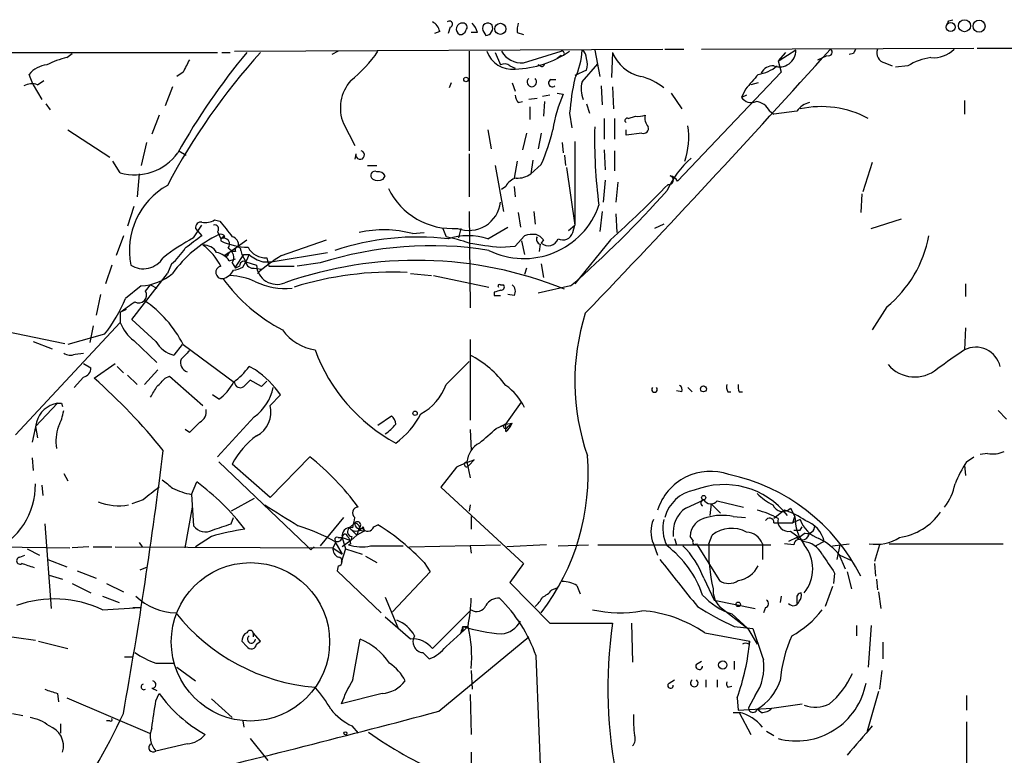
# Model space of a CAD drawing. Extents: x 1 to 877, y 1 to 891.
# Drawn here: x 214 to 294, y 797 to 857 of the extents above; entities that cross this region are included whole.
import ezdxf

# ---------------------------------------------------------------- set-up
doc = ezdxf.new("R2010")
doc.units = 0
doc.header["$MEASUREMENT"] = 0
doc.layers.add('MAIN', color=5, linetype='CONTINUOUS')

msp = doc.modelspace()

# ---------------------------------------------------------------- linework, layer by layer
at = {"layer": 'MAIN'}
for p, q in [((289.1367, 856.5726), (289.4753, 856.6573)), ((247.9887, 855.7259), (247.5653, 855.5566)), ((248.8353, 856.0646), (248.666, 855.5566)), ((251.0367, 855.6413), (250.5287, 855.6413)), ((251.46, 855.8106), (251.714, 855.3873)), ((254.254, 855.6413), (254.762, 855.4719)), ((213.1907, 854.0326), (230.0393, 854.0326)), ((230.378, 854.0326), (231.0553, 854.0326)), ((231.394, 854.1173), (266.0227, 854.2866)), ((239.776, 854.1173), (239.268, 853.8633)), ((250.3593, 854.1173), (250.3593, 846.0739)), ((252.476, 854.0326), (252.8993, 853.0166)), ((254.762, 853.1859), (257.81, 854.1173)), ((260.5193, 854.2019), (260.9427, 852.0853)), ((261.9587, 854.0326), (261.874, 852.0006)), ((266.192, 854.2866), (267.716, 854.2866)), ((269.1553, 854.2866), (291.1687, 854.3713)), ((275.9287, 854.0326), (275.336, 853.3553)), ((276.7753, 854.2019), (275.4207, 853.3553)), ((291.4227, 854.3713), (316.6533, 854.2866)), ((217.8473, 853.6093), (218.2707, 853.9479)), ((257.81, 853.7786), (257.4713, 853.5246)), ((275.336, 853.3553), (275.59, 852.4239)), ((278.5533, 853.4399), (279.3153, 853.7786)), ((281.432, 853.9479), (281.0933, 853.8633)), ((283.972, 853.1859), (284.5647, 852.9319)), ((227.2453, 852.4239), (226.7373, 852.0853)), ((253.6613, 852.9319), (254.0847, 852.7626)), ((256.1167, 852.9319), (255.9473, 853.0166)), ((259.842, 852.5933), (258.9107, 852.1699)), ((259.5033, 851.6619), (260.7733, 853.1013)), ((275.59, 852.4239), (267.208, 843.6186)), ((285.8347, 852.9319), (284.8187, 852.8473)), ((215.138, 851.4079), (214.7993, 852.2546)), ((215.4767, 851.4079), (215.9847, 851.7466)), ((256.9633, 851.8313), (257.3867, 851.8313)), ((215.138, 851.4079), (215.8153, 850.2226)), ((226.3987, 851.2386), (225.806, 849.7146)), ((248.92, 851.5773), (248.7507, 851.1539)), ((253.8307, 851.5773), (254.0847, 850.8999)), ((261.0273, 851.3233), (261.112, 849.7993)), ((261.9587, 851.2386), (262.0433, 849.4606)), ((272.7113, 851.0693), (272.3727, 850.3919)), ((273.7273, 851.5773), (273.1347, 851.4079)), ((254.3387, 849.9686), (254.6773, 850.0533)), ((255.8627, 850.3073), (255.1853, 850.2226)), ((256.8787, 850.5613), (256.286, 850.4766)), ((256.4553, 850.0533), (256.3707, 848.8679)), ((257.4713, 850.7306), (257.9793, 850.6459)), ((266.7, 850.7306), (267.5467, 849.4606)), ((272.796, 850.5613), (272.3727, 850.3919)), ((290.4067, 850.1379), (290.4067, 849.0373)), ((216.154, 849.8839), (216.4927, 849.3759)), ((255.27, 849.6299), (255.27, 848.6139)), ((259.842, 849.8839), (260.096, 849.1219)), ((274.6587, 849.2913), (274.9973, 849.0373)), ((276.86, 849.2913), (274.9973, 849.0373)), ((225.298, 848.9526), (224.7053, 847.4286)), ((258.4873, 849.1219), (258.6567, 847.9366)), ((261.2813, 848.6986), (261.2813, 847.0053)), ((262.128, 848.6986), (262.128, 847.0053)), ((263.2287, 848.6986), (263.8213, 848.8679)), ((217.932, 847.7673), (221.3187, 845.5659)), ((240.1993, 848.2753), (241.1307, 846.4973)), ((251.8833, 847.7673), (252.1373, 846.2433)), ((263.0593, 847.3439), (263.0593, 847.7673)), ((255.016, 847.5133), (254.6773, 846.1586)), ((256.2013, 847.5133), (255.9473, 846.2433)), ((258.9107, 846.8359), (258.9107, 840.0626)), ((264.3293, 847.5133), (263.0593, 847.3439)), ((224.282, 846.7513), (223.8587, 844.8886)), ((226.9067, 846.0739), (227.4993, 845.7353)), ((257.8947, 846.7513), (257.9793, 845.9046)), ((261.2813, 846.1586), (261.366, 844.5499)), ((262.128, 846.0739), (262.128, 844.4653)), ((222.1653, 844.2959), (221.5727, 845.2273)), ((241.2153, 845.8199), (241.1307, 845.3966)), ((250.3593, 845.8199), (250.3593, 842.3486)), ((254.254, 845.2273), (254, 843.8726)), ((255.524, 845.3119), (255.3547, 844.2113)), ((258.064, 845.7353), (258.1487, 844.8886)), ((242.1467, 844.8886), (242.9087, 844.8886)), ((252.476, 844.8886), (253.1533, 841.1633)), ((256.2013, 844.9733), (255.3547, 844.2113)), ((258.2333, 844.7193), (258.9107, 840.0626)), ((282.956, 845.1426), (282.194, 842.7719)), ((223.6893, 844.2113), (223.52, 842.3486)), ((243.4167, 843.7879), (243.586, 844.0419)), ((261.366, 843.7033), (261.1967, 841.9253)), ((253.3227, 843.1953), (252.984, 842.9413)), ((254, 843.1953), (254.0847, 842.3486)), ((262.382, 843.5339), (262.2127, 841.9253)), ((282.1093, 842.6026), (282.0247, 841.0786)), ((223.266, 841.5866), (222.758, 839.9779)), ((229.7853, 840.4859), (230.2087, 840.4013)), ((250.3593, 841.1633), (250.444, 833.3739)), ((254.3387, 841.0786), (254.508, 839.8933)), ((255.6087, 841.1633), (255.6933, 840.1473)), ((261.112, 841.1633), (260.9427, 839.5546)), ((262.2127, 840.9939), (262.2973, 839.4699)), ((282.8713, 839.8086), (285.3267, 840.5706)), ((228.092, 839.0466), (228.7693, 840.0626)), ((228.2613, 839.8086), (228.7693, 839.2159)), ((248.2427, 839.8086), (248.4967, 839.1313)), ((249.682, 839.8086), (249.5127, 839.0466)), ((251.8833, 838.9619), (253.492, 839.8933)), ((258.4027, 839.6393), (258.9107, 840.0626)), ((258.7413, 839.4699), (258.9107, 840.0626)), ((266.1073, 840.1473), (265.3453, 839.8086)), ((222.4193, 839.2159), (221.8267, 837.6073)), ((230.0393, 839.5546), (230.2933, 838.9619)), ((230.632, 837.6073), (232.41, 838.8773)), ((235.204, 837.6073), (238.8447, 838.8773)), ((245.7873, 839.3853), (246.7187, 839.4699)), ((254.0847, 838.3693), (254.8467, 839.2159)), ((256.3707, 838.8773), (256.2013, 838.6233)), ((261.7893, 838.8773), (258.9107, 835.3213)), ((252.8993, 838.2846), (254.0847, 838.3693)), ((254.5927, 838.7926), (254.8467, 837.6919)), ((256.1167, 838.5386), (256.032, 837.9459)), ((230.9707, 837.8613), (230.632, 837.6073)), ((230.8013, 837.5226), (230.632, 837.6073)), ((230.9707, 837.1839), (231.4787, 837.3533)), ((231.4787, 836.6759), (232.156, 837.6919)), ((231.902, 838.0306), (231.9867, 837.6919)), ((231.9867, 837.6919), (232.3253, 837.0993)), ((232.156, 837.6919), (232.5793, 837.6919)), ((232.5793, 837.6919), (232.3253, 837.0993)), ((234.0187, 837.4379), (234.188, 836.7606)), ((234.3573, 837.0993), (238.9293, 837.8613)), ((221.488, 836.8453), (220.98, 835.3213)), ((226.314, 836.9299), (225.9753, 836.1679)), ((231.2247, 837.0146), (231.4787, 836.5913)), ((231.8173, 836.7606), (231.4787, 836.5913)), ((231.4787, 836.5913), (231.4787, 836.6759)), ((232.0713, 836.6759), (232.3253, 837.0993)), ((232.3253, 837.0993), (233.172, 836.8453)), ((233.0027, 836.5913), (233.5953, 836.5066)), ((233.68, 837.0993), (234.3573, 837.0993)), ((234.188, 836.7606), (236.22, 836.7606)), ((238.3367, 837.0146), (236.474, 836.7606)), ((255.016, 836.5913), (254.8467, 836.0833)), ((256.2013, 836.9299), (256.3707, 835.8293)), ((223.0967, 832.4426), (225.9753, 836.1679)), ((245.618, 836.1679), (247.3113, 835.9986)), ((247.4807, 835.9986), (251.968, 835.0673)), ((223.8587, 835.1519), (222.5887, 834.1359)), ((224.1973, 834.7286), (224.6207, 835.2366)), ((224.6207, 835.2366), (225.1287, 834.9826)), ((252.8993, 835.2366), (253.1533, 835.2366)), ((258.572, 835.1519), (255.9473, 834.5593)), ((290.4913, 835.3213), (290.4913, 834.3053)), ((220.5567, 834.4746), (220.218, 832.7813)), ((252.3913, 834.6439), (252.3913, 834.3899)), ((252.3913, 834.3899), (252.8993, 834.3899)), ((254, 834.3899), (253.492, 834.4746)), ((222.1653, 833.0353), (222.6733, 833.2893)), ((284.1413, 833.4586), (282.956, 831.5959)), ((222.1653, 833.0353), (222.1653, 832.1886)), ((222.1653, 832.1886), (213.6987, 823.1293)), ((219.964, 831.9346), (219.71, 830.5799)), ((225.044, 830.6646), (223.0967, 832.4426)), ((290.4913, 831.7653), (290.4067, 829.9873)), ((212.852, 831.5113), (217.678, 830.4953)), ((220.8953, 831.2573), (217.932, 830.4106)), ((215.138, 830.6646), (216.662, 830.0719)), ((223.266, 830.7493), (225.1287, 828.9713)), ((227.1607, 830.4106), (226.4833, 829.5639)), ((227.2453, 830.4106), (231.394, 827.3626)), ((250.444, 830.8339), (250.444, 824.3146)), ((218.5247, 829.6486), (219.202, 829.7333)), ((219.202, 828.8866), (219.7947, 828.5479)), ((220.0487, 827.7013), (221.742, 828.8866)), ((221.9113, 828.6326), (222.4193, 828.1246)), ((233.0873, 828.3786), (232.5793, 828.6326)), ((248.4967, 827.1933), (250.3593, 829.0559)), ((219.202, 827.7859), (218.44, 826.9393)), ((222.758, 827.9553), (223.52, 827.1933)), ((225.2133, 828.3786), (224.1127, 827.1933)), ((225.806, 827.7013), (226.1447, 827.8706)), ((226.1447, 827.8706), (228.854, 825.4999)), ((233.5953, 827.0239), (232.664, 827.5319)), ((234.0187, 827.4473), (233.5953, 827.0239)), ((268.0547, 826.9393), (268.3933, 826.6006)), ((230.124, 826.0079), (229.616, 826.3466)), ((234.2727, 825.4999), (235.1193, 826.3466)), ((267.5467, 826.6006), (267.1233, 826.6853)), ((271.272, 826.6006), (271.526, 826.6006)), ((272.2033, 826.6006), (272.4573, 826.6006)), ((217.0853, 825.6693), (215.3073, 823.8066)), ((217.424, 825.6693), (217.5087, 825.4153)), ((253.3227, 823.9759), (254.5927, 825.7539)), ((233.0027, 824.5686), (230.0393, 821.3513)), ((242.9933, 823.8913), (244.094, 824.6533)), ((293.116, 825.0766), (293.7933, 824.3993)), ((215.392, 824.1453), (215.0533, 822.5366)), ((215.3073, 823.8066), (215.4767, 822.8753)), ((252.5607, 823.6373), (253.3227, 823.9759)), ((253.3227, 823.9759), (252.8993, 823.8066)), ((253.3227, 823.9759), (253.8307, 824.0606)), ((253.3227, 823.3833), (253.3227, 823.9759)), ((253.492, 823.8066), (253.8307, 824.0606)), ((227.7533, 823.2986), (227.4147, 823.5526)), ((250.444, 823.5526), (250.5287, 821.8593)), ((237.49, 821.3513), (234.2727, 818.0493)), ((290.576, 820.9279), (291.1687, 821.3513)), ((292.2693, 821.6053), (291.6767, 821.5206)), ((215.0533, 821.2666), (215.138, 820.2506)), ((230.124, 820.9279), (237.236, 814.1546)), ((234.2727, 818.0493), (231.2247, 820.7586)), ((250.19, 820.9279), (250.444, 819.6579)), ((250.3593, 820.6739), (250.7827, 821.0973)), ((290.4067, 820.6739), (290.4913, 819.8273)), ((217.5933, 819.9966), (217.932, 819.4039)), ((249.3433, 820.5046), (248.0733, 818.8959)), ((215.8153, 819.0653), (215.9, 818.2186)), ((227.9227, 818.3033), (228.346, 819.3193)), ((227.9227, 818.3033), (228.092, 815.7633)), ((248.0733, 818.8959), (254.762, 812.7153)), ((224.028, 817.8799), (223.0967, 817.5413)), ((233.0027, 817.9646), (231.14, 816.9486)), ((250.444, 817.4566), (250.3593, 816.9486)), ((267.8853, 817.2026), (269.3247, 817.8799)), ((269.9173, 817.5413), (269.8327, 816.6099)), ((269.9173, 817.5413), (270.6793, 816.7793)), ((270.4253, 817.7953), (272.542, 817.2873)), ((227.4147, 813.9853), (228.0073, 817.2873)), ((275.844, 817.0333), (274.9973, 816.3559)), ((276.352, 817.2026), (276.6907, 816.5253)), ((216.0693, 815.9326), (216.5773, 809.0746)), ((231.14, 815.9326), (231.3093, 816.4406)), ((240.1993, 816.4406), (238.3367, 814.1546)), ((240.7073, 815.5939), (241.1307, 816.0173)), ((242.6547, 815.6786), (242.9933, 815.8479)), ((250.5287, 816.5253), (250.5287, 815.5093)), ((271.6953, 816.5253), (272.7113, 816.4406)), ((274.9973, 816.0173), (276.5213, 816.0173)), ((276.5213, 816.0173), (276.6907, 816.5253)), ((277.114, 816.2713), (276.5213, 816.0173)), ((240.7073, 815.5939), (241.3, 815.0013)), ((240.792, 814.5779), (241.3, 815.0013)), ((241.4693, 815.5939), (241.3, 815.0013)), ((241.8927, 815.3399), (241.3, 815.0013)), ((241.554, 815.4246), (241.8927, 815.3399)), ((241.808, 815.6786), (241.8927, 815.3399)), ((269.748, 814.3239), (270.002, 815.0013)), ((276.352, 815.3399), (277.0293, 814.8319)), ((277.5373, 815.1706), (277.0293, 814.8319)), ((277.114, 815.4246), (277.2833, 815.6786)), ((223.6893, 814.4086), (223.9433, 814.0699)), ((229.5313, 814.9166), (228.2613, 814.0699)), ((239.6067, 814.4933), (239.3527, 813.9853)), ((239.522, 814.4933), (240.1147, 813.4773)), ((239.776, 814.8319), (240.1147, 814.8319)), ((240.1147, 814.8319), (240.792, 814.5779)), ((240.1147, 814.8319), (240.3687, 813.9006)), ((240.792, 814.5779), (240.1147, 814.0699)), ((240.792, 814.3239), (240.6227, 814.2393)), ((240.8767, 814.9166), (240.792, 814.5779)), ((245.5333, 814.0699), (252.8993, 814.2393)), ((256.6247, 814.2393), (253.4073, 814.0699)), ((257.556, 814.1546), (260.0113, 814.2393)), ((260.7733, 814.2393), (274.7433, 814.2393)), ((265.2607, 814.3239), (265.5993, 813.3926)), ((266.954, 814.7473), (267.1233, 814.2393)), ((268.478, 814.5779), (268.224, 814.9166)), ((268.732, 814.3239), (270.5947, 811.3606)), ((274.066, 814.3239), (274.066, 813.0539)), ((276.606, 814.2393), (275.844, 814.3239)), ((276.86, 814.8319), (276.1827, 814.4933)), ((279.0613, 814.4933), (278.384, 814.1546)), ((279.7387, 814.1546), (281.0933, 814.3239)), ((280.3313, 814.2393), (280.0773, 813.0539)), ((283.5487, 814.2393), (283.1253, 812.8846)), ((284.3107, 814.3239), (293.5393, 814.3239)), ((212.2593, 814.0699), (218.1013, 813.9853)), ((214.0373, 813.2233), (214.4607, 813.3926)), ((214.63, 813.9006), (215.646, 813.3926)), ((219.6253, 814.0699), (218.2707, 813.9853)), ((219.964, 814.0699), (221.488, 814.0699)), ((221.742, 814.0699), (239.3527, 813.9853)), ((237.5747, 813.8159), (237.8287, 814.0699)), ((239.3527, 813.9853), (240.1147, 813.4773)), ((240.3687, 813.9006), (240.03, 812.7999)), ((240.3687, 813.9006), (241.7233, 813.4773)), ((242.4007, 814.1546), (245.0253, 814.1546)), ((250.444, 814.1546), (250.5287, 813.5619)), ((280.2467, 813.4773), (280.7547, 812.2919)), ((280.3313, 813.3926), (281.2627, 812.9693)), ((216.3233, 813.0539), (217.8473, 812.4613)), ((241.9773, 813.3079), (242.9087, 812.7999)), ((246.7187, 812.7999), (247.2267, 812.0379)), ((254.762, 812.7153), (253.6613, 811.1913)), ((283.1253, 812.7153), (283.21, 811.6993)), ((218.694, 812.1226), (220.218, 811.5299)), ((223.774, 812.2073), (224.3667, 812.4613)), ((239.776, 812.5459), (239.6913, 812.1226)), ((239.6913, 812.1226), (243.2473, 808.7359)), ((247.2267, 812.0379), (244.1787, 808.8206)), ((279.908, 811.9533), (279.8233, 811.1066)), ((280.924, 812.0379), (281.2627, 810.6833)), ((216.408, 811.7839), (217.5087, 811.4453)), ((218.2707, 811.1066), (219.7947, 810.3446)), ((221.0647, 811.1066), (222.4193, 810.4293)), ((253.6613, 811.1913), (256.8787, 807.8893)), ((269.3247, 811.5299), (270.1713, 809.7519)), ((283.2947, 811.4453), (283.3793, 810.5986)), ((257.048, 810.5986), (257.4713, 810.7679)), ((259.08, 810.9373), (259.334, 810.2599)), ((279.7387, 810.8526), (279.146, 809.2439)), ((283.464, 810.4293), (283.6333, 809.0746)), ((220.726, 810.0906), (222.0807, 809.5826)), ((243.586, 810.0059), (244.602, 807.5506)), ((270.1713, 809.7519), (273.4733, 809.0746)), ((275.59, 810.0906), (275.5053, 809.5826)), ((276.86, 809.8366), (276.86, 809.4979)), ((220.726, 808.9899), (223.774, 809.1593)), ((223.1813, 809.1593), (223.774, 809.1593)), ((250.5287, 808.9899), (247.396, 805.8573)), ((270.5947, 809.2439), (272.8807, 807.4659)), ((271.6107, 808.6513), (272.8807, 807.4659)), ((274.32, 809.1593), (274.1507, 808.7359)), ((245.618, 806.6193), (243.586, 808.3973)), ((256.8787, 807.8893), (261.9587, 807.8893)), ((263.4827, 807.8893), (263.5673, 804.7566)), ((209.8887, 807.2966), (215.3073, 806.5346)), ((232.41, 807.1273), (232.2407, 807.0426)), ((233.5107, 806.4499), (232.918, 807.1273)), ((232.918, 807.1273), (232.918, 806.7886)), ((248.4967, 806.0266), (250.2747, 807.6353)), ((249.682, 807.1273), (249.8513, 807.2966)), ((249.8513, 807.6353), (250.2747, 807.6353)), ((249.8513, 807.6353), (250.2747, 807.6353)), ((249.8513, 807.6353), (249.8513, 807.2966)), ((249.8513, 807.6353), (249.8513, 807.2966)), ((269.4093, 807.1273), (273.05, 806.4499)), ((271.78, 807.6353), (273.304, 807.4659)), ((272.8807, 807.4659), (273.6427, 806.1959)), ((281.686, 807.7199), (281.686, 806.8733)), ((282.8713, 807.7199), (282.6173, 804.3333)), ((215.5613, 806.4499), (217.932, 805.8573)), ((231.9867, 806.4499), (232.41, 806.0266)), ((233.172, 806.1959), (233.5107, 806.4499)), ((240.9613, 803.3173), (241.554, 806.6193)), ((247.904, 800.7773), (255.1853, 806.7886)), ((272.9653, 806.1959), (273.05, 806.4499)), ((283.8027, 806.3653), (283.8027, 805.0106)), ((246.634, 805.5186), (247.142, 805.0106)), ((222.504, 805.1799), (223.1813, 805.1799)), ((225.044, 804.6719), (226.4833, 804.6719)), ((268.732, 804.5873), (269.1553, 804.8413)), ((271.78, 804.8413), (271.78, 804.1639)), ((226.7373, 804.3333), (228.2613, 803.2326)), ((250.5287, 804.0793), (250.6133, 802.5553)), ((283.718, 804.0793), (283.5487, 802.5553)), ((266.5307, 803.0633), (266.954, 803.3173)), ((269.494, 803.3173), (269.494, 802.7246)), ((270.4253, 803.3173), (270.4253, 802.7246)), ((224.7053, 802.6399), (225.1287, 802.4706)), ((271.272, 802.7246), (271.6107, 802.8093)), ((283.464, 802.3859), (282.5327, 799.1686)), ((217.0853, 802.2166), (217.17, 801.5393)), ((217.8473, 801.8779), (224.536, 798.9993)), ((225.044, 801.6239), (225.298, 802.2166)), ((229.5313, 801.7933), (231.2247, 800.2693)), ((243.332, 802.2166), (240.03, 801.3699)), ((250.444, 802.1319), (250.5287, 798.9146)), ((272.034, 801.8779), (272.1187, 800.8619)), ((273.4733, 802.0473), (272.9653, 801.1159)), ((290.576, 802.0473), (290.576, 800.8619)), ((271.6953, 800.6926), (272.2033, 800.6926)), ((272.1187, 800.8619), (274.828, 801.0313)), ((272.2033, 800.6926), (273.1347, 798.9146)), ((273.9813, 800.6926), (273.6427, 800.9466)), ((274.828, 801.0313), (277.2833, 801.3699)), ((213.4447, 800.6079), (214.2913, 800.4386)), ((221.3187, 800.0153), (221.0647, 800.0153)), ((232.0713, 800.0153), (232.156, 799.5073)), ((290.576, 799.9306), (290.576, 792.3106)), ((217.3393, 799.7613), (217.3393, 798.9993)), ((240.8767, 799.5919), (241.3847, 798.9993)), ((274.4047, 799.1686), (274.9973, 798.8299)), ((232.664, 798.5759), (234.1033, 796.7979)), ((227.584, 798.1526), (225.044, 797.5599)), ((250.5287, 797.4753), (250.5287, 789.9399))]:
    msp.add_line(p, q, dxfattribs=at)
for centre, radius in [((252.8911, 855.9313), 0.4481), ((289.2878, 856.0767), 0.357), ((290.4088, 856.1865), 0.4854), ((291.5799, 856.1493), 0.4861), ((250.1091, 851.8429), 0.1809), ((269.3035, 826.8335), 0.2413), ((245.9989, 824.865), 0.1796), ((269.3246, 818.0493), 0.1693), ((232.6905, 806.3917), 6.3986), ((272.1101, 809.4218), 0.178), ((270.8698, 804.5238), 0.3346), ((240.3686, 798.9993), 0.1197)]:
    msp.add_circle(centre, radius, dxfattribs=at)
for centre, radius, start, end in [((246.9306, 855.5144), 1.079, 11.303684, 64.448991), ((248.7661, 856.3109), 0.2559, 285.693142, 136.235041), ((249.8193, 855.9117), 0.4926, 86.275667, 243.216502), ((249.8536, 856.0535), 0.3498, 316.019308, 90.376725), ((249.4101, 855.2361), 1.6763, 13.988163, 44.129898), ((251.8744, 855.9621), 0.4412, 38.023034, 200.081846), ((256.2001, 855.8107), 1.9535, 162.340474, 184.974823), ((204.397, 898.7432), 94.6529, 333.31359, 333.542827), ((249.665, 855.9207), 0.4539, 261.421795, 345.960695), ((251.6608, 855.995), 0.61, 275.003101, 23.059209), ((273.0409, 818.3135), 53.2775, 137.899343, 152.055855), ((272.0688, 820.7823), 51.7533, 140.023224, 150.95973), ((233.9242, 860.331), 10.9936, 308.660948, 325.582981), ((253.8598, 854.8556), 2.1893, 199.707869, 275.896267), ((254.618, 855.0737), 1.8933, 210.340956, 274.362033), ((253.8048, 860.9867), 8.3135, 271.929403, 304.280147), ((257.8805, 853.9479), 0.1835, 247.392151, 112.595845), ((253.2744, 854.5968), 6.2414, 334.561954, 356.372415), ((259.1647, 853.6092), 0.6826, 352.88019, 60.261365), ((-379.2628, 1446.1929), 885.6708, 316.1792661, 318.0629207), ((264.8965, 855.1659), 3.1488, 201.094862, 258.053426), ((275.4538, 854.1724), 1.3218, 249.796548, 1.278808), ((279.4423, 854.0326), 0.275, 243.453585, 63.434949), ((366.2216, 811.7773), 94.6976, 153.327176, 153.556278), ((284.138, 853.9852), 0.8164, 158.334131, 258.267497), ((287.9008, 855.9497), 2.3492, 265.030576, 314.932741), ((219.3683, 847.0022), 6.7799, 102.964023, 117.490267), ((481.5191, 725.922), 284.0033, 153.320366, 153.549531), ((258.6137, 853.059), 1.3136, 339.236183, 20.759739), ((288.2905, 849.0789), 4.5691, 97.459737, 122.512356), ((216.379, 851.0111), 2.0104, 94.001756, 141.791071), ((253.2217, 852.447), 0.6545, 47.805219, 119.510349), ((256.2437, 853.1012), 0.2116, 233.124688, 0.027077), ((273.2515, 855.3785), 3.1599, 278.660141, 309.26185), ((274.8782, 851.9689), 0.9703, 82.949688, 157.56045), ((243.3243, 849.528), 3.3667, 138.777733, 201.844072), ((255.4393, 851.6318), 0.3811, 131.798351, 48.201649), ((257.0903, 851.5491), 0.3095, 114.229434, 313.154078), ((279.1277, 847.4232), 20.7102, 167.471102, 175.295174), ((261.5607, 851.0608), 2.1434, 163.713492, 203.020633), ((263.1021, 847.4723), 4.7524, 50.776079, 76.088321), ((569.5543, 597.6533), 390.3017, 139.283313, 139.512488), ((215.0154, 850.2073), 1.2862, 68.981999, 119.810081), ((255.0402, 850.62), 0.9573, 183.51548, 222.879217), ((267.761, 846.2053), 10.7425, 155.583369, 171.639313), ((273.1769, 850.9633), 0.9865, 215.394547, 292.723507), ((273.4386, 848.7048), 1.3538, 25.673515, 84.940065), ((278.2146, 848.36), 1.6439, 101.886863, 145.491118), ((278.8257, 841.5692), 8.0749, 61.994795, 102.238275), ((263.1441, 848.5292), 0.1894, 63.462013, 243.394352), ((264.0327, 850.4361), 1.5824, 262.322568, 290.362373), ((265.68, 848.7514), 1.115, 169.60415, 220.905063), ((237.4911, 852.7627), 20.2669, 337.397141, 345.73063), ((300.3904, 846.9639), 39.8851, 178.480846, 187.625419), ((264.4776, 847.873), 0.3891, 247.594233, 22.405767), ((261.6347, 847.2219), 6.4806, 342.074455, 7.840025), ((241.554, 845.7352), 0.3491, 165.959776, 75.959776), ((223.3256, 848.4814), 4.3434, 254.505617, 323.610282), ((273.2987, 839.7441), 7.6037, 131.015515, 155.836367), ((242.7489, 844.0788), 0.3415, 62.09924, 238.408985), ((242.9934, 844.635), 0.947, 243.443066, 296.551522), ((242.9933, 843.7033), 0.6826, 29.738635, 97.11981), ((254.4798, 842.6168), 1.2936, 103.888001, 153.43693), ((254.2823, 845.7209), 1.8517, 266.501448, 305.389486), ((266.5306, 843.7033), 0.349, 255.975698, 75.955794), ((266.4883, 843.2374), 0.8144, 27.908609, 81.029202), ((228.9663, 838.0028), 6.0658, 119.544069, 191.00094), ((249.0197, 845.561), 5.7668, 206.078508, 274.059992), ((201.1699, 900.9741), 87.3359, 311.090971, 318.283306), ((203.5841, 903.9397), 87.2981, 311.816, 316.061343), ((250.3458, 842.2082), 2.5691, 249.069127, 353.678033), ((254.8043, 843.7791), 6.4102, 243.738348, 340.802713), ((229.0657, 841.671), 1.3865, 257.655866, 301.266381), ((228.6988, 839.8791), 0.4431, 80.845888, 189.154112), ((229.8065, 839.7663), 0.3146, 317.717737, 109.650149), ((548.2164, 1093.766), 406.5988, 218.54521, 218.774393), ((243.4575, 830.7076), 8.985, 74.97156, 102.78417), ((236.9129, 822.9055), 18.3941, 118.656027, 127.809144), ((234.3026, 830.5502), 9.6969, 115.52599, 144.596674), ((482.0918, 500.0582), 423.3205, 126.756662, 126.985845), ((230.2933, 838.9618), 0.3787, 26.585347, 116.55152), ((230.5897, 838.8349), 0.2994, 81.878017, 188.121983), ((230.515, 838.5228), 0.4919, 318.965306, 116.789045), ((231.0251, 838.4479), 0.712, 353.661586, 73.718549), ((246.1938, 817.8789), 21.2274, 83.312018, 108.318611), ((243.9558, 818.8134), 20.8191, 72.086705, 77.40185), ((250.2746, 834.0092), 5.2074, 72.005544, 107.99341), ((255.5239, 836.9324), 2.3818, 83.875783, 106.518371), ((255.439, 838.1994), 1.1522, 36.039438, 72.889228), ((256.2053, 838.9273), 0.3987, 149.228461, 257.159424), ((256.7649, 839.2478), 0.8412, 227.934317, 340.130371), ((257.9403, 839.7019), 0.8338, 242.55605, 343.846977), ((277.8067, 841.0597), 9.8946, 309.807128, 349.260505), ((222.42, 841.4168), 5.941, 310.953398, 327.215925), ((228.9104, 837.2401), 1.2151, 30.746223, 92.660372), ((225.7899, 834.3911), 5.0887, 27.751461, 52.976975), ((232.5499, 843.5478), 5.2635, 244.613127, 269.399109), ((230.5013, 837.4489), 0.8438, 329.021104, 62.876191), ((231.6754, 838.063), 0.2289, 351.862818, 210.766304), ((233.9064, 839.0306), 1.5967, 207.853804, 274.033205), ((247.2824, 808.9445), 29.4611, 80.848609, 107.676634), ((256.3968, 874.2069), 36.0922, 260.370284, 264.439043), ((224.0336, 838.4293), 1.8849, 237.180028, 328.266243), ((229.6156, 836.2521), 1.6445, 34.513368, 78.100396), ((231.3819, 836.9601), 0.9906, 84.391856, 139.204217), ((315.5409, 795.352), 94.6528, 153.313562, 153.5428), ((234.7311, 840.3702), 3.4356, 231.220906, 252.18525), ((241.5686, 826.96), 12.4046, 120.869571, 132.072322), ((230.4011, 836.2565), 0.5155, 102.070692, 276.861751), ((230.758, 839.3459), 2.9755, 280.677379, 296.191312), ((232.156, 836.8029), 0.3413, 60.265529, 187.11877), ((232.8949, 837.1532), 0.5721, 185.405678, 280.860186), ((234.8295, 836.9427), 1.6604, 183.363016, 292.242926), ((246.0879, 805.2007), 32.0211, 68.037075, 109.388135), ((223.5984, 839.4855), 4.3414, 273.437372, 310.166843), ((230.1522, 837.0004), 1.2936, 283.888001, 333.43693), ((241.8557, 844.1163), 14.1381, 216.308849, 242.32281), ((230.7935, 830.6333), 5.3717, 64.721554, 87.206466), ((244.2491, 808.9898), 27.2856, 87.65822, 107.113273), ((235.5024, 840.6818), 5.7255, 245.050756, 275.495313), ((252.8147, 835.1519), 0.1197, 45.033843, 224.966157), ((252.9558, 835.0672), 0.2602, 257.454468, 40.620402), ((253.5113, 834.7325), 0.5968, 324.96787, 57.641471), ((211.4251, 838.7657), 12.0856, 321.591039, 337.475098), ((223.6788, 834.4005), 0.6137, 237.6799, 32.325092), ((294.9953, 707.7287), 133.8752, 108.327138, 108.556321), ((11.108, 1129.8085), 364.1696, 305.419438, 305.64862), ((219.0824, 826.3774), 9.1049, 26.293476, 56.462648), ((277.1941, 827.4485), 18.2843, 162.487155, 199.198388), ((225.2355, 833.396), 3.2991, 201.467942, 233.345803), ((238.4562, 833.8185), 3.8695, 215.056918, 261.934604), ((227.1097, 831.8743), 2.3938, 210.353778, 254.83053), ((291.3224, 828.1974), 2.0105, 12.500989, 117.093959), ((218.1287, 830.4577), 0.9008, 233.5321, 296.078638), ((396.7395, 660.2391), 239.462, 134.885408, 135.114592), ((251.2001, 834.8948), 14.1641, 200.271787, 241.459273), ((246.7286, 822.2926), 8.1655, 36.142519, 62.934432), ((670.2895, 278.8992), 669.3348, 124.5797483, 124.8089411), ((219.0538, 828.5127), 0.7417, 281.525044, 2.720065), ((227.8381, 828.9713), 0.8033, 161.567307, 251.558284), ((227.2048, 832.7371), 6.7626, 307.368934, 322.631066), ((286.3855, 830.6282), 2.8282, 220.221369, 310.050177), ((228.2005, 821.4598), 8.4706, 35.233846, 54.766154), ((189.0722, 792.478), 46.9065, 38.783519, 48.670566), ((13.2026, 953.6137), 246.8555, 328.919706, 329.148865), ((56.1049, 996.7), 239.4974, 314.889655, 315.118821), ((228.2106, 828.878), 3.4494, 303.690068, 333.939342), ((231.871, 827.4093), 0.4793, 185.591641, 306.482608), ((359.4099, 700.278), 179.6053, 134.885409, 135.114591), ((230.6622, 827.7484), 3.9483, 306.355022, 348.174944), ((244.5442, 828.5249), 4.1708, 297.417196, 341.381293), ((250.8235, 823.4243), 4.452, 25.352848, 55.849472), ((265.3453, 826.7908), 0.2252, 138.744666, 41.238563), ((267.208, 826.7699), 0.3787, 333.441716, 63.441716), ((272.1195, 827.0241), 0.9474, 169.712462, 206.551529), ((273.0499, 827.0238), 0.9465, 169.683783, 206.559637), ((217.4276, 823.5862), 2.111, 99.331587, 164.641806), ((217.2547, 910.3192), 84.6501, 269.885341, 270.114592), ((232.2135, 824.9487), 2.1317, 296.720109, 14.985436), ((213.4434, 825.7542), 4.2049, 332.40748, 350.72652), ((228.1766, 824.992), 0.9467, 296.567758, 10.30214), ((243.4585, 823.9122), 0.9763, 3.741073, 49.386611), ((240.4839, 827.8928), 6.7228, 305.97073, 332.826634), ((220.6411, 822.579), 3.6818, 160.523192, 188.597558), ((439.8515, 612.0471), 299.354, 134.885409, 135.114591), ((242.0748, 825.7445), 2.9475, 300.844409, 323.127381), ((253.3142, 823.7981), 0.178, 87.262972, 2.737028), ((252.5604, 824.4842), 1.3391, 304.700025, 341.558286), ((236.9218, 817.878), 6.3839, 125.971286, 153.177668), ((-44.4789, 1161.7337), 450.0463, 311.072228, 311.301402), ((252.082, 820.7672), 1.8988, 117.473254, 175.145145), ((-164.4239, 870.0441), 393.0255, 349.824087, 352.957839), ((224.507, 805.011), 20.8702, 36.030946, 51.531501), ((241.4536, 819.9584), 18.5321, 322.730095, 4.572849), ((292.6503, 824.0611), 2.4852, 261.18127, 293.066602), ((255.0528, 808.683), 13.1282, 108.981487, 115.779235), ((250.1707, 820.7316), 0.1972, 84.384789, 342.989112), ((297.8824, 815.968), 8.8309, 145.829645, 158.880411), ((269.8609, 815.7066), 4.4633, 70.419832, 162.707851), ((268.1229, 804.6762), 15.5751, 26.802612, 78.016725), ((209.6083, 819.0138), 5.7006, 292.081368, 1.368042), ((395.2978, 1030.8216), 271.0632, 231.228053, 231.457239), ((216.4885, 803.3026), 19.9282, 37.772832, 53.486675), ((270.9678, 812.5733), 6.5278, 38.196763, 111.619352), ((285.0316, 820.1232), 4.7147, 323.022187, 348.086118), ((478.6628, 500.8882), 406.5988, 128.545221, 128.774404), ((228.9368, 823.8857), 5.6738, 243.42682, 259.703915), ((269.0741, 815.7139), 2.9723, 99.907258, 165.848278), ((277.3569, 822.1213), 5.2663, 225.147709, 242.346452), ((222.061, 821.8949), 4.5066, 248.198827, 279.988831), ((658.5357, 1493.9705), 798.7675, 237.8811613, 238.1103405), ((269.3516, 817.6144), 0.2669, 95.785367, 245.28782), ((269.9032, 818.2045), 0.6633, 209.297058, 321.912146), ((275.7139, 817.7915), 0.8684, 202.68483, 317.296205), ((241.4149, 816.8168), 0.4715, 93.672608, 232.930805), ((269.2436, 815.2301), 2.3949, 124.552017, 187.521762), ((270.8133, 812.0781), 4.5338, 78.782264, 105.801665), ((272.1192, 810.77), 6.4459, 60.063283, 76.32874), ((274.0666, 811.3622), 5.9431, 54.268551, 72.598298), ((284.4806, 819.6304), 4.846, 278.027102, 325.188044), ((103.378, 1196.6785), 401.61, 288.320362, 288.549545), ((29.395, 858.3624), 215.8459, 348.571572, 348.800781), ((241.5063, 815.9219), 0.3875, 165.748603, 321.116246), ((241.3283, 815.8283), 0.2734, 301.028416, 136.274347), ((240.9774, 815.4603), 0.5777, 356.457073, 74.611795), ((233.1964, 800.073), 18.5695, 43.264361, 58.157918), ((267.5458, 815.2976), 2.4839, 156.920745, 203.079255), ((269.0837, 815.5549), 3.0614, 166.466705, 207.219583), ((269.8501, 814.8352), 1.6281, 99.595382, 177.134256), ((274.6433, 816.0404), 0.3548, 356.266501, 155.666967), ((276.1686, 816.1725), 0.8526, 167.577617, 282.422383), ((280.6269, 816.5674), 3.9364, 180.612789, 216.257985), ((279.5057, 817.139), 2.5442, 199.940586, 250.059414), ((276.8321, 814.0195), 2.279, 11.999236, 71.974499), ((229.0507, 816.4789), 1.1963, 216.73867, 298.199548), ((236.3883, 790.0606), 25.7845, 99.256615, 105.422531), ((232.3212, 801.7838), 14.6076, 60.465483, 73.136767), ((239.6772, 814.9308), 0.4431, 260.845888, 9.154112), ((240.3264, 814.8742), 0.2159, 11.33076, 191.299523), ((240.7519, 814.992), 0.6373, 70.8173, 179.163822), ((240.8832, 815.2781), 0.3615, 119.117724, 268.969896), ((241.2153, 815.9609), 0.6267, 215.845888, 324.154112), ((242.1689, 815.8569), 0.5174, 210.54976, 339.845678), ((271.5886, 813.043), 2.5204, 61.375751, 129.014132), ((272.7045, 813.799), 1.4592, 21.083181, 86.404806), ((276.86, 942.4244), 127.0001, 269.885408, 270.114592), ((277.2904, 815.2341), 0.589, 223.060145, 353.811268), ((277.7028, 815.744), 0.5968, 253.900314, 1.853182), ((239.6913, 814.6626), 0.1893, 63.421413, 243.448488), ((239.8351, 814.2646), 0.9587, 3.546139, 42.848561), ((241.6546, 817.1969), 3.1324, 250.766235, 283.779385), ((268.605, 814.4509), 0.1796, 135, 315), ((282.6612, 813.6892), 12.9288, 177.186105, 193.444108), ((277.0293, 814.2393), 0.4234, 36.867191, 180), ((277.2069, 812.6007), 1.8994, 27.483745, 85.134654), ((275.0394, 812.292), 3.101, 321.098384, 38.900178), ((276.4367, 810.2602), 4.998, 38.809481, 63.868164), ((283.2946, 817.6472), 3.3757, 259.889471, 303.490002), ((322.1053, 898.6852), 119.7841, 224.885442, 225.114558), ((240.1358, 813.9218), 0.7857, 175.364144, 242.746833), ((261.1497, 807.3535), 8.5683, 19.228162, 52.537494), ((262.8044, 809.1818), 6.9302, 19.805037, 45.852969), ((660.3997, 1066.715), 457.9055, 213.575466, 213.804649), ((214.0585, 812.9481), 0.276, 94.405074, 302.480746), ((130.0372, 558.5385), 267.7505, 71.448768, 71.677944), ((239.776, 812.8846), 0.3387, 270, 90), ((1219.798, 1573.153), 1219.8043, 218.5452124, 218.7743939), ((271.8331, 813.4323), 2.0913, 277.849196, 334.92253), ((257.8586, 808.9054), 2.3708, 58.989408, 89.127518), ((271.3567, 812.3766), 1.27, 233.130102, 306.869898), ((255.481, 811.8271), 1.9912, 293.846208, 321.904188), ((272.0043, 810.5507), 1.9222, 176.044355, 222.832721), ((277.2295, 809.9571), 0.3887, 94.544536, 198.061995), ((276.6058, 810.133), 0.6295, 312.282873, 19.640967), ((216.8422, 800.7053), 9.1498, 64.882933, 109.530868), ((226.7461, 813.4556), 4.7207, 225.465167, 268.866299), ((236.3782, 810.3365), 14.1566, 349.000024, 358.319326), ((252.7583, 808.7077), 1.2149, 87.33919, 149.265937), ((244.3524, 801.2651), 12.1054, 19.292459, 45.648957), ((254.4653, 810.8106), 1.9906, 308.089814, 336.155872), ((273.1878, 813.7105), 5.2993, 221.844003, 252.686222), ((274.2636, 809.4697), 0.3155, 280.298349, 63.434949), ((276.5636, 809.7943), 0.4826, 217.888519, 344.745922), ((239.2238, 818.732), 16.061, 218.490495, 265.319725), ((250.9859, 809.6334), 0.7893, 234.606606, 337.284653), ((262.533, 818.0421), 9.3117, 256.441611, 281.122528), ((263.507, 798.4098), 10.5277, 55.89951, 85.520149), ((282.08, 830.1433), 24.7528, 237.599731, 245.410454), ((272.9352, 813.4175), 7.4221, 298.149184, 323.377132), ((243.5962, 805.6487), 2.6592, 27.41976, 69.73396), ((252.8233, 808.9346), 1.8988, 274.854855, 332.526746), ((298.3976, 802.5961), 36.8213, 171.734892, 192.008292), ((232.9422, 806.3912), 0.9573, 137.120783, 176.48452), ((232.664, 807.0425), 0.2678, 18.462013, 161.537987), ((376.774, 765.0538), 133.8752, 161.45383, 161.682999), ((253.9667, 820.8118), 13.8042, 252.654914, 265.917754), ((240.5383, 805.2022), 10.0358, 354.547543, 14.030705), ((908.7643, 1017.8831), 669.3917, 198.3210313, 198.5502008), ((232.7652, 806.6102), 0.3221, 125.244089, 1.618295), ((239.429, 801.6157), 5.4361, 34.208067, 66.989349), ((245.8026, 804.5947), 2.033, 38.393081, 95.209738), ((246.711, 806.4038), 0.8885, 148.100569, 265.028583), ((254.3394, 808.2089), 18.7931, 340.313158, 354.629358), ((272.7113, 805.8574), 0.4232, 53.116564, 126.883436), ((286.942, 802.2462), 11.4792, 156.228722, 175.070515), ((227.098, 810.8962), 6.5545, 235.129866, 251.737268), ((232.7679, 806.2152), 0.4046, 207.787564, 357.265605), ((246.0418, 807.8887), 3.0812, 290.92016, 322.818818), ((241.8102, 801.5262), 3.7903, 26.756365, 56.091502), ((-2453.3284, 694.0212), 2711.3894, 2.1222187, 2.3514021), ((270.2499, 804.3249), 3.9468, 324.755618, 8.758744), ((268.9632, 804.4342), 0.2773, 146.487584, 356.629899), ((224.7476, 802.9363), 0.2993, 261.878017, 81.856362), ((249.7719, 797.9075), 10.3389, 148.449642, 160.434115), ((243.1504, 804.7651), 2.5549, 274.075871, 323.143109), ((266.6435, 802.8657), 0.2276, 119.719894, 7.11877), ((268.5626, 803.0633), 0.3053, 123.684862, 56.299523), ((271.6532, 803.021), 0.4829, 164.763614, 217.866658), ((271.3869, 804.6864), 4.3675, 301.097848, 340.556909), ((276.8126, 804.1152), 5.7327, 255.073862, 349.426883), ((275.1073, 806.6246), 6.8391, 309.79581, 335.838721), ((301.2547, 1056.3931), 267.7502, 251.448768, 251.677944), ((224.0824, 802.7548), 0.2303, 103.662161, 299.939355), ((230.3523, 795.9813), 10.1312, 29.347218, 41.728269), ((-325.4296, 885.1951), 556.7812, 351.13826, 351.367451), ((234.7032, 809.0751), 11.6403, 216.100438, 240.794034), ((23.1541, 1643.6242), 872.2978, 283.4565508, 284.9308287), ((243.0772, 804.0783), 4.997, 218.808257, 243.872865), ((271.4111, 797.3914), 3.3949, 38.554116, 76.505711), ((273.304, 801.0312), 0.347, 165.955746, 345.971767), ((274.0782, 801.6781), 0.9902, 264.384402, 319.217958), ((278.3709, 803.6755), 2.5605, 248.985624, 295.784476), ((183.7247, 818.1424), 42.4821, 309.332498, 335.622291), ((214.4085, 797.1465), 3.1588, 50.728588, 81.342235), ((221.4034, 800.1), 0.1196, 225, 45), ((274.6909, 800.2266), 11.0429, 178.460393, 187.266212), ((215.8609, 797.9629), 1.7184, 343.516004, 71.435363), ((226.4049, 798.7695), 1.8208, 158.979885, 221.631449), ((261.1138, 825.6726), 32.6115, 234.618769, 246.429665), ((874.6142, 290.3858), 780.6089, 139.2833193, 139.5124928), ((227.4439, 800.1576), 2.0099, 273.997064, 321.796981), ((263.0172, 798.5336), 0.7781, 314.989586, 22.382538), ((224.8324, 797.8563), 0.3642, 125.544994, 305.523047)]:
    msp.add_arc(centre, radius, start, end, dxfattribs=at)

doc.saveas('drawing.dxf')
